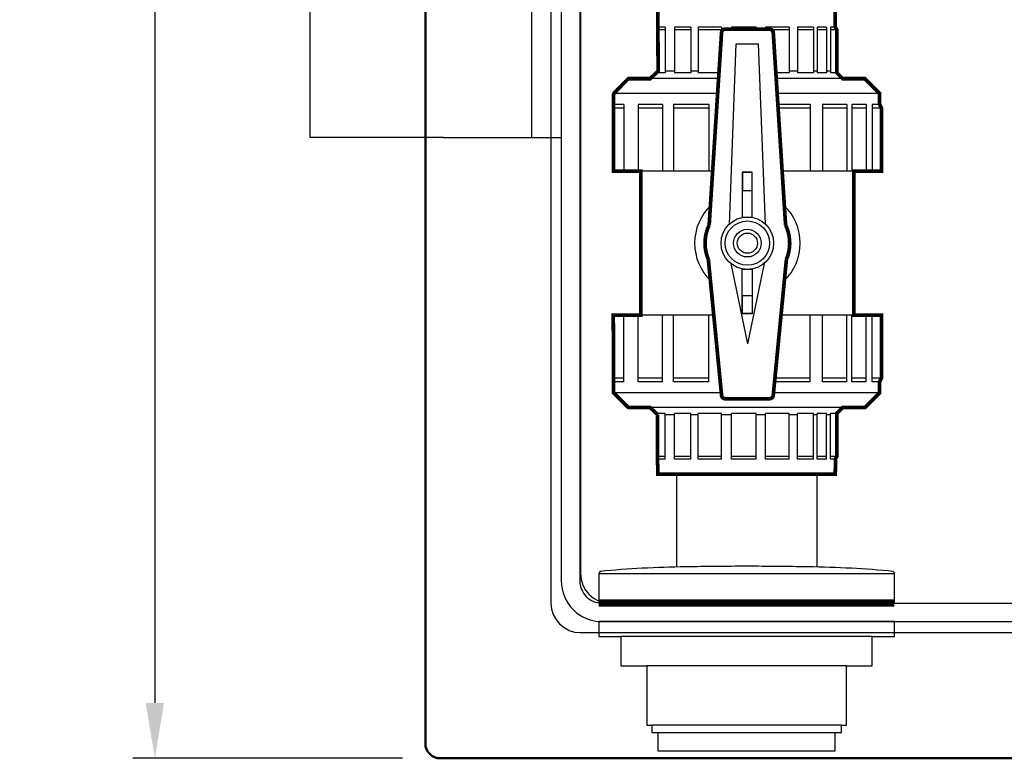
# Model space of a CAD drawing. Extents: x 199 to 433, y 82 to 287.
# Drawn here: x 339 to 356, y 161 to 174 of the extents above; entities that cross this region are included whole.
import ezdxf

# ---------------------------------------------------------------- set-up
doc = ezdxf.new("R2010")
doc.units = 0
doc.header["$LTSCALE"] = 0.1
doc.header["$MEASUREMENT"] = 0
doc.layers.get('DEFPOINTS').update_dxf_attribs({"linetype": 'CONTINUOUS'})
for name, color, linetype in [('DIM', 1, 'CONTINUOUS'), ('LAYER1', 7, 'CONTINUOUS'), ('VAULT', 212, 'CONTINUOUS'), ('VAULT PIPING', 95, 'CONTINUOUS')]:
    doc.layers.add(name, color=color, linetype=linetype)
doc.styles.add('ARIAL UNICODE MS', font='ARIALUNI.TTF', dxfattribs={"width": 0.9})
doc.styles.add('StyleArial', font='arial.ttf')
doc.dimstyles.new('12', dxfattribs={"dimscale": 12, "dimtxt": 0.078125, "dimasz": 0.078125, "dimexe": 0.03125, "dimexo": 0.03125, "dimgap": 0.03125, "dimtad": 1, "dimdec": 4, "dimzin": 3, "dimdsep": 46, "dimlunit": 4, "dimtxsty": 'ARIAL UNICODE MS', "dimcen": 0.09375, "dimclrd": 256, "dimclre": 256, "dimclrt": 256, "dimadec": 0, "dimazin": 0, "dimtfac": 1, "dimtdec": 4, "dimtmove": 0, "dimatfit": 3, "dimfxl": 1, "dimfrac": 2, "dimtolj": 1, "dimtzin": 0, "dimarcsym": 0})

# ---------------------------------------------------------------- blocks, each defined once
blk = doc.blocks.new('*D23')
at = {"layer": 'DEFPOINTS', "color": 0, "transparency": 16777216}
for p in [(345.714, 202.44), (341.152, 161.44), (345.714, 161.44)]:
    blk.add_point(p, dxfattribs=at)
at = {"layer": 'DIM', "lineweight": -2, "transparency": 16777216}
for p, q in [((345.339, 202.44), (340.777, 202.44)), ((341.152, 201.502), (341.152, 162.377)), ((345.339, 161.44), (340.777, 161.44))]:
    blk.add_line(p, q, dxfattribs=at)
at = {"layer": 'DIM', "transparency": 16777216}
for points in [[(340.996, 201.502), (341.308, 201.502), (341.152, 202.44)], [(340.996, 162.377), (341.308, 162.377), (341.152, 161.44)]]:
    blk.add_solid(points, dxfattribs=at)
at = {"layer": 'DIM', "transparency": 16777216, "insert": (340.264, 181.94), "char_height": 0.9375, "attachment_point": 5, "rotation": 90, "style": 'StyleArial'}
blk.add_mtext('\\A1;3\'-5" SQ.', dxfattribs=at)
blk = doc.blocks.new('A$C4FCA42F3')
at = {"layer": 'VAULT', "flags": 128}
for points in [[(0.688, 0), (35.688, 0, 0.414214), (36.375, 0.688), (36.375, 35.688, 0.414214), (35.688, 36.375), (0.688, 36.375, 0.414214), (0, 35.688), (0, 0.688, 0.414214)], [(0.688, 0.313), (35.688, 0.313, 0.414214), (36.063, 0.688), (36.063, 35.688, 0.414214), (35.688, 36.063), (0.688, 36.063, 0.414214), (0.313, 35.688), (0.313, 0.688, 0.414214)]]:
    blk.add_lwpolyline(points, format="xyb", close=True, dxfattribs=at)
blk = doc.blocks.new('A$C194915A6')
at = {"layer": 'VAULT PIPING'}
for p, q in [((0.916, 9.085), (0.798, 9.085)), ((0.916, 9.127), (0.802, 9.127)), ((0.916, 9.127), (0.916, 8.358)), ((1.079, 9.127), (1.079, 8.358)), ((1.351, 9.127), (1.079, 9.127)), ((1.351, 9.085), (1.079, 9.085)), ((1.351, 9.127), (1.351, 8.358)), ((1.874, 9.127), (1.475, 9.127)), ((1.475, 9.127), (1.475, 8.358)), ((1.874, 9.085), (1.475, 9.085)), ((1.871, 9.127), (1.871, 9.017)), ((2.456, 9.127), (2.04, 9.127)), ((2.04, 9.127), (2.04, 9.094)), ((2.456, 9.127), (2.456, 9.094)), ((2.617, 9.127), (2.617, 9.094)), ((3.015, 9.127), (2.617, 9.127)), ((3.01, 9.085), (2.717, 9.085)), ((3.015, 9.127), (3.015, 8.358)), ((3.157, 9.127), (3.157, 8.358)), ((3.429, 9.127), (3.157, 9.127)), ((3.429, 9.085), (3.157, 9.085)), ((3.429, 9.127), (3.429, 8.358)), ((3.487, 9.127), (3.487, 8.358)), ((3.647, 9.127), (3.487, 9.127)), ((3.647, 9.085), (3.487, 9.085)), ((3.647, 9.127), (3.647, 8.358)), ((3.799, 9.127), (3.714, 9.127)), ((3.714, 9.127), (3.714, 8.358)), ((3.82, 9.085), (3.714, 9.085)), ((2.004, 5.798), (2.122, 8.845)), ((2.122, 8.845), (2.497, 8.845)), ((2.614, 5.798), (2.497, 8.845)), ((0.916, 8.358), (0.798, 8.358)), ((1.079, 8.382), (0.916, 8.382)), ((1.351, 8.358), (1.079, 8.358)), ((1.475, 8.382), (1.351, 8.382)), ((1.828, 8.358), (1.475, 8.358)), ((3.015, 8.358), (2.79, 8.358)), ((3.157, 8.382), (3.015, 8.382)), ((3.429, 8.358), (3.157, 8.358)), ((3.487, 8.382), (3.429, 8.382)), ((3.647, 8.358), (3.487, 8.358)), ((3.714, 8.382), (3.647, 8.382)), ((3.82, 8.358), (3.714, 8.358)), ((1.822, 8.257), (0.296, 8.257)), ((4.296, 8.257), (2.796, 8.257)), ((1.806, 8.007), (0.046, 8.007)), ((4.546, 8.007), (2.812, 8.007)), ((0.218, 7.757), (0.041, 7.757)), ((0.218, 7.819), (0.046, 7.819)), ((0.218, 7.819), (0.218, 6.694)), ((0.462, 7.819), (0.462, 6.694)), ((0.871, 7.819), (0.462, 7.819)), ((0.871, 7.757), (0.462, 7.757)), ((0.871, 7.819), (0.871, 6.694)), ((1.058, 7.819), (1.058, 6.694)), ((1.656, 7.819), (1.058, 7.819)), ((1.656, 7.757), (1.058, 7.757)), ((1.656, 7.819), (1.656, 6.694)), ((3.369, 7.819), (2.824, 7.819)), ((3.369, 7.757), (2.828, 7.757)), ((3.369, 7.819), (3.369, 6.694)), ((3.582, 7.819), (3.582, 6.694)), ((3.991, 7.819), (3.582, 7.819)), ((3.991, 7.757), (3.582, 7.757)), ((3.991, 7.819), (3.991, 6.694)), ((4.078, 7.819), (4.078, 6.694)), ((4.318, 7.819), (4.078, 7.819)), ((4.318, 7.757), (4.078, 7.757)), ((4.318, 7.819), (4.318, 6.694)), ((4.418, 7.819), (4.418, 6.694)), ((4.546, 7.819), (4.418, 7.819)), ((4.577, 7.757), (4.418, 7.757)), ((0.509, 4.257), (0.509, 6.694)), ((1.721, 6.694), (0.509, 6.694)), ((4.109, 6.694), (2.897, 6.694)), ((2.027, 5.133), (2.309, 3.775)), ((2.591, 5.133), (2.309, 3.775)), ((0.218, 3.132), (0.218, 4.257)), ((0.462, 3.132), (0.462, 4.257)), ((1.74, 4.257), (0.509, 4.257)), ((0.871, 3.132), (0.871, 4.257)), ((1.058, 3.132), (1.058, 4.257)), ((1.656, 3.132), (1.656, 4.257)), ((4.109, 4.257), (2.878, 4.257)), ((3.369, 3.132), (3.369, 4.257)), ((3.582, 3.132), (3.582, 4.257)), ((3.991, 3.132), (3.991, 4.257)), ((4.078, 3.132), (4.078, 4.257)), ((4.318, 3.132), (4.318, 4.257)), ((4.418, 3.132), (4.418, 4.257)), ((0.218, 3.194), (0.041, 3.194)), ((0.871, 3.194), (0.462, 3.194)), ((1.656, 3.194), (1.058, 3.194)), ((3.369, 3.194), (2.771, 3.194)), ((3.991, 3.194), (3.582, 3.194)), ((4.318, 3.194), (4.078, 3.194)), ((4.577, 3.194), (4.418, 3.194)), ((0.218, 3.132), (0.046, 3.132)), ((0.871, 3.132), (0.462, 3.132)), ((1.656, 3.132), (1.058, 3.132)), ((3.369, 3.132), (2.771, 3.132)), ((3.991, 3.132), (3.582, 3.132)), ((4.318, 3.132), (4.078, 3.132)), ((4.546, 3.132), (4.418, 3.132)), ((1.868, 2.944), (0.046, 2.944)), ((4.546, 2.944), (2.75, 2.944)), ((3.921, 2.694), (0.664, 2.694)), ((0.916, 2.593), (0.798, 2.593)), ((0.916, 1.824), (0.916, 2.593)), ((1.079, 2.569), (0.916, 2.569)), ((1.079, 1.824), (1.079, 2.593)), ((1.351, 2.593), (1.079, 2.593)), ((1.351, 1.824), (1.351, 2.593)), ((1.475, 2.569), (1.351, 2.569)), ((1.475, 1.824), (1.475, 2.593)), ((1.874, 2.593), (1.475, 2.593)), ((1.874, 1.824), (1.874, 2.593)), ((2.04, 2.569), (1.874, 2.569)), ((2.04, 1.824), (2.04, 2.593)), ((2.269, 2.593), (2.04, 2.593)), ((2.456, 2.593), (2.269, 2.593)), ((2.456, 1.824), (2.456, 2.593)), ((2.617, 2.569), (2.456, 2.569)), ((2.617, 1.824), (2.617, 2.593)), ((3.015, 2.593), (2.617, 2.593)), ((3.015, 1.824), (3.015, 2.593)), ((3.157, 2.569), (3.015, 2.569)), ((3.157, 1.824), (3.157, 2.593)), ((3.429, 2.593), (3.157, 2.593)), ((3.429, 1.824), (3.429, 2.593)), ((3.487, 2.569), (3.429, 2.569)), ((3.487, 1.824), (3.487, 2.593)), ((3.647, 2.593), (3.487, 2.593)), ((3.647, 1.824), (3.647, 2.593)), ((3.714, 2.569), (3.647, 2.569)), ((3.714, 1.824), (3.714, 2.593)), ((3.82, 2.593), (3.714, 2.593)), ((0.916, 1.866), (0.798, 1.866)), ((1.351, 1.866), (1.079, 1.866)), ((1.874, 1.866), (1.475, 1.866)), ((2.456, 1.866), (2.04, 1.866)), ((3.015, 1.866), (2.617, 1.866)), ((3.429, 1.866), (3.157, 1.866)), ((3.647, 1.866), (3.487, 1.866)), ((3.82, 1.866), (3.714, 1.866)), ((0.916, 1.824), (0.802, 1.824)), ((1.351, 1.824), (1.079, 1.824)), ((1.874, 1.824), (1.475, 1.824)), ((2.456, 1.824), (2.04, 1.824)), ((3.015, 1.824), (2.617, 1.824)), ((3.429, 1.824), (3.157, 1.824)), ((3.647, 1.824), (3.487, 1.824)), ((3.799, 1.824), (3.714, 1.824)), ((1.109, 1.569), (1.109, 0)), ((3.484, 1.569), (3.484, 0))]:
    blk.add_line(p, q, dxfattribs=at)
at = {"layer": 'VAULT PIPING', "const_width": 0.0625, "flags": 128}
blk.add_lwpolyline([(0.798, 2.569), (0.664, 2.694), (0.296, 2.694), (0.046, 2.944), (0.041, 4.257), (0.509, 4.257), (0.509, 6.694), (0.218, 6.694), (0.046, 6.694), (0.046, 7.981, -0.198912), (0.065, 8.025), (0.296, 8.257), (0.664, 8.257), (0.798, 8.382), (0.796, 9.382)], format="xyb", dxfattribs=at)
blk.add_lwpolyline([(3.796, 9.382), (3.796, 9.127), (3.82, 9.085), (3.82, 8.358), (3.921, 8.257), (4.296, 8.257), (4.546, 8.007), (4.546, 7.819), (4.577, 7.757), (4.577, 6.694), (4.109, 6.694), (4.109, 4.257), (4.577, 4.257), (4.577, 3.194), (4.546, 3.132), (4.546, 2.944), (4.296, 2.694), (3.921, 2.694), (3.82, 2.593), (3.82, 1.866), (3.799, 1.824), (3.796, 1.569), (0.796, 1.569), (0.789, 1.827), (0.789, 2.569)], dxfattribs=at)
blk.add_lwpolyline([(1.934, 9.094, 0.414214), (1.872, 9.032), (1.663, 5.784, 0.214148), (1.649, 5.198), (1.872, 2.907, 0.414214), (1.934, 2.844), (2.684, 2.844, 0.414214), (2.747, 2.907), (2.969, 5.198, 0.214148), (2.955, 5.784), (2.747, 9.032, 0.414214), (2.684, 9.094)], format="xyb", close=True, dxfattribs=at)
at = {"layer": 'VAULT PIPING'}
for points in [[(2.222, 6.673), (2.222, 5.916), (2.392, 5.916), (2.392, 6.673)], [(2.225, 6.668), (2.225, 6.364), (2.388, 6.364), (2.388, 6.668)], [(2.222, 4.278), (2.222, 5.035), (2.392, 5.035), (2.392, 4.278)], [(2.225, 4.283), (2.225, 4.587), (2.388, 4.587), (2.388, 4.283)]]:
    blk.add_lwpolyline(points, close=True, dxfattribs=at)
for radius in [0.444, 0.375, 0.234, 0.171]:
    blk.add_circle((2.309, 5.475), radius, dxfattribs=at)
for start, end in [(134.455, 225.545), (314.455, 45.545)]:
    blk.add_arc((2.309, 5.475), 0.892, start, end, dxfattribs=at)

msp = doc.modelspace()

# ---------------------------------------------------------------- linework, layer by layer
at = {"layer": 'LAYER1', "color": 7, "linetype": 'Continuous', "lineweight": 50, "flags": 128}
msp.add_lwpolyline([(386.47687, 161.43996, 0.41421356), (386.72687, 161.68996), (386.72687, 202.18996, 0.41421356), (386.47687, 202.43996), (345.97687, 202.43996, 0.41421356), (345.72687, 202.18996), (345.72687, 161.68996, 0.41421356), (345.97687, 161.43996)], format="xyb", close=True, dxfattribs=at)
at = {"layer": 'LAYER1', "linetype": 'Continuous', "flags": 128}
for points in [[(348.35187, 163.56496), (384.10187, 163.56496, 0.41421356), (384.60187, 164.06496), (384.60187, 199.81496, 0.41421356), (384.10187, 200.31496), (348.35187, 200.31496, 0.41421356), (347.85187, 199.81496), (347.85187, 164.06496, 0.41421356)], [(348.85187, 164.06496), (383.60187, 164.06496, 0.41421356), (384.10187, 164.56496), (384.10187, 199.31496, 0.41421356), (383.60187, 199.81496), (348.85187, 199.81496, 0.41421356), (348.35187, 199.31496), (348.35187, 164.56496, 0.41421356)]]:
    msp.add_lwpolyline(points, format="xyb", close=True, dxfattribs=at)
at = {"layer": 'VAULT'}
for p, q in [((347.52696, 171.93996), (347.52696, 191.93996)), ((346.02696, 171.93996), (348.02696, 171.93996)), ((348.6695, 164.56496), (353.65807, 164.56496)), ((353.28609, 163.50246), (349.03609, 163.50246)), ((352.84809, 163.00246), (349.47409, 163.00246)), ((352.76437, 162.00246), (349.55781, 162.00246)), ((349.66109, 161.87746), (352.66109, 161.87746))]:
    msp.add_line(p, q, dxfattribs=at)
msp.add_lwpolyline([(346.02696, 171.93996), (343.77696, 171.93996), (343.77696, 191.93996), (346.02696, 191.93996)], dxfattribs=at)
msp.add_lwpolyline([(353.65807, 164.56496), (353.66509, 164.57279), (353.64222, 164.59833, 0.01606699), (352.93247, 164.65368, 0.00669012), (352.19964, 164.67737, 0.00473526), (351.16379, 164.68718, 0.00473526), (350.12794, 164.67737, 0.00669012), (349.39511, 164.65368, 0.01606699), (348.68536, 164.59833), (348.66249, 164.57279), (348.6695, 164.56496), (348.66109, 164.56496), (348.66109, 164.06496), (353.66109, 164.06496), (353.66109, 164.56496)], format="xyb", close=True, dxfattribs=at)
at = {"layer": 'VAULT', "const_width": 0.125}
msp.add_lwpolyline([(348.66109, 164.06496), (353.66109, 164.06496)], dxfattribs=at)
at = {"layer": 'VAULT'}
msp.add_lwpolyline([(349.55781, 162.00246), (349.55781, 161.87746), (349.66109, 161.87746), (349.66109, 161.56546), (352.66109, 161.56546), (352.66109, 161.87746), (352.76437, 161.87746), (352.76437, 162.00246), (352.84809, 162.00246), (352.84809, 163.00246), (353.28609, 163.00246), (353.28609, 163.50246), (353.66109, 163.50246), (353.66109, 163.75246), (348.66109, 163.75246), (348.66109, 163.50246), (349.03609, 163.50246), (349.03609, 163.00246), (349.47409, 163.00246), (349.47409, 162.00246)], close=True, dxfattribs=at)

# ---------------------------------------------------------------- block references
at = {"layer": 'VAULT', "linetype": 'Continuous'}
msp.add_blockref('A$C4FCA42F3', (348.02696, 163.75246), dxfattribs=at)
at = {"layer": 'VAULT PIPING', "linetype": 'Continuous'}
msp.add_blockref('A$C194915A6', (348.86481, 164.67737), dxfattribs=at)

# ---------------------------------------------------------------- dimensions: what is measured, and where the dimension line sits
at = {"layer": 'DIM'}
dim = msp.add_linear_dim(base=(341.15217, 161.43996), p1=(345.71446, 202.43996), p2=(345.71446, 161.43996), angle=90, text='<> SQ.', dimstyle='12', override={"dimtxsty": 'StyleArial'}, dxfattribs=at)
dim.commit()
dim.dimension.update_dxf_attribs({"geometry": '*D23', "text_midpoint": (340.26365, 181.93996)})

doc.saveas('drawing.dxf')
